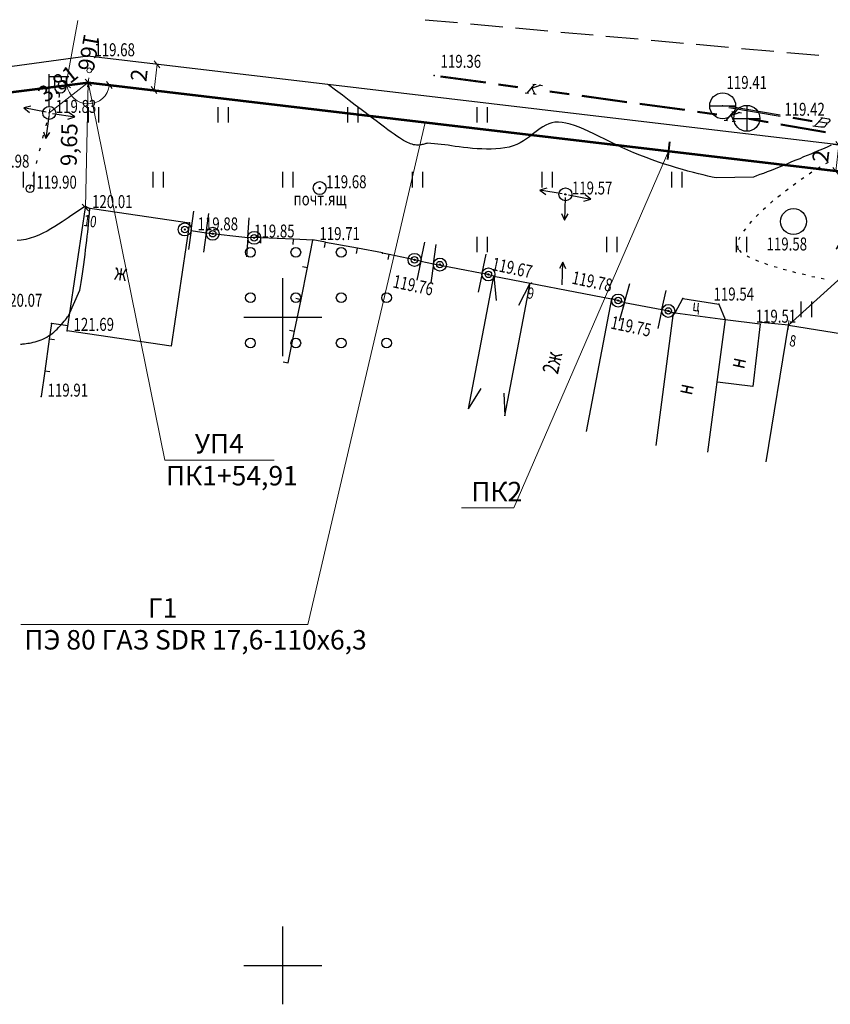
# Model space of a CAD drawing. Units: millimetres. Extents: x 433752 to 656869, y -409130 to 95307.
# Drawn here: x 509301 to 521809, y 23678 to 38866 of the extents above; entities that cross this region are included whole.
import ezdxf

# ---------------------------------------------------------------- set-up
doc = ezdxf.new("R2010")
doc.units = ezdxf.units.MM
doc.linetypes.add('CONTI', pattern=[0])
for name, color, linetype in [('GOR_BDEFAULT', 12, 'CONTI'), ('GORIZDEFAULT', 32, 'CONTI'), ('NAD_MDEFAULT', 7, 'CONTI'), ('PI_OTDEFAULT', 172, 'CONTI'), ('PI_TTDEFAULT', 5, 'CONTI'), ('SETKR', 92, 'CONTI'), ('SIT_LDEFAULT', 7, 'CONTI'), ('USLZNDEFAULT', 7, 'CONTI'), ('ZAPSKDEFAULT', 7, 'CONTI')]:
    doc.layers.add(name, color=color, linetype=linetype)
doc.styles.add('GOST', font='GOST_A.TTF', dxfattribs={"oblique": 15, "height": 300})
doc.styles.add('SHRFT', font='TXT', dxfattribs={"width": 0.75})
doc.styles.get("Standard").update_dxf_attribs({"font": 'GOST_A.TTF', "oblique": 15, "height": 250})
doc.dimstyles.new('500', dxfattribs={"dimtxt": 250, "dimasz": 100, "dimexe": 1.25, "dimexo": 0.625, "dimgap": 100, "dimtad": 1, "dimlfac": 0.005, "dimrnd": 0.01, "dimzin": 9, "dimtxsty": 'Standard', "dimblk": 'OBLIQUE', "dimcen": -0.09, "dimadec": 0, "dimazin": 0, "dimtfac": 1, "dimtmove": 0, "dimatfit": 3, "dimldrblk": 'OBLIQUE', "dimfxl": 1.25, "dimlwd": 0, "dimlwe": 0, "dimarcsym": 0})

# ---------------------------------------------------------------- blocks, each defined once
blk = doc.blocks.new('BL_333')
at = {"color": 0}
for p, q in [((0, -3), (0, 3)), ((-3, 0), (3, 0))]:
    blk.add_line(p, q, dxfattribs=at)
blk = doc.blocks.new('BL_2011')
at = {"color": 0}
for p, q in [((0, 0), (0, 1.2)), ((0.8, 0), (0.8, 1.2))]:
    blk.add_line(p, q, dxfattribs=at)
blk = doc.blocks.new('BL_2022')
at = {"color": 0}
blk.add_circle((0, 0), 0.375, dxfattribs=at)
blk = doc.blocks.new('BL_2004')
at = {"color": 0}
blk.add_circle((0, 0), 1, dxfattribs=at)
blk = doc.blocks.new('BL_50')
at = {"color": 0}
for p, q in [((0, 1), (0, -1)), ((-1, 0), (1, 0))]:
    blk.add_line(p, q, dxfattribs=at)
blk.add_circle((0, 0), 1, dxfattribs=at)
blk = doc.blocks.new('BL_49')
at = {"color": 0}
blk.add_line((-1, 0), (1, 0), dxfattribs=at)
blk.add_circle((0, 0), 1, dxfattribs=at)
blk = doc.blocks.new('BL_1550')
at = {"color": 0}
for q in [(0, 1.5), (0, -1.5)]:
    blk.add_line((0, 0), q, dxfattribs=at)
for radius in [0.5, 0.25, 0.05]:
    blk.add_circle((-0.5, 0), radius, dxfattribs=at)
blk = doc.blocks.new('BL_26')
at = {"color": 0}
for radius in [0.5, 0.05]:
    blk.add_circle((0, 0), radius, dxfattribs=at)
blk = doc.blocks.new('BL_160')
at = {"color": 0}
blk.add_circle((0, 0), 0.3, dxfattribs=at)
blk = doc.blocks.new('BL_33')
at = {"color": 0}
for p, q in [((0, 0.5), (0, 3)), ((0, 2.8), (1.5, 2.8)), ((0.4, 2.8), (0.4, 2)), ((1.3, 2.8), (1.3, 2))]:
    blk.add_line(p, q, dxfattribs=at)
for radius in [0.5, 0]:
    blk.add_circle((0, 0), radius, dxfattribs=at)
blk.add_arc((0.85, 2), 0.45, 180, 0, dxfattribs=at)
blk = doc.blocks.new('_Oblique')
at = {"color": 0, "linetype": 'ByBlock', "lineweight": -2}
blk.add_line((-0.5, -0.5), (0.5, 0.5), dxfattribs=at)
blk = doc.blocks.new('*D132')
at = {"color": 0, "lineweight": 0}
for p, q in [((511331, 38189), (511421, 38178)), ((511285, 37791), (511375, 37781))]:
    blk.add_line(p, q, dxfattribs=at)
at = {"color": 0, "linetype": 'ByBlock', "lineweight": 0}
blk.add_line((511420, 38178), (511374, 37781), dxfattribs=at)
at = {"layer": 'Defpoints', "color": 0, "lineweight": 0}
for p in [(511331, 38189), (511285, 37791), (511374, 37781)]:
    blk.add_point(p, dxfattribs=at)
at = {"color": 0, "lineweight": 0, "xscale": 100, "yscale": 100, "zscale": 100}
for p, rotation in [((511420, 38178), 83.39309557590522), ((511374, 37781), 263.3930955759052)]:
    blk.add_blockref('_Oblique', p, dxfattribs=dict(at, rotation=rotation))
at = {"color": 0, "lineweight": 0, "insert": (511174, 38006), "char_height": 250, "attachment_point": 5, "rotation": 83.3931}
blk.add_mtext('2', dxfattribs=at)
blk = doc.blocks.new('*D133')
at = {"color": 0, "lineweight": 0}
for p, q in [((521850, 36940), (521941, 36929)), ((521804, 36543), (521895, 36532))]:
    blk.add_line(p, q, dxfattribs=at)
at = {"color": 0, "linetype": 'ByBlock', "lineweight": 0}
blk.add_line((521939, 36930), (521893, 36532), dxfattribs=at)
at = {"layer": 'Defpoints', "color": 0, "lineweight": 0}
for p in [(521850, 36940), (521804, 36543), (521893, 36532)]:
    blk.add_point(p, dxfattribs=at)
at = {"color": 0, "lineweight": 0, "yscale": 100, "zscale": 100}
for p, xscale, rotation in [((521939, 36930), 99.99999999999999, 83.39309557590522), ((521893, 36532), 100, 263.3930955759052)]:
    blk.add_blockref('_Oblique', p, dxfattribs=dict(at, xscale=xscale, rotation=rotation))
at = {"color": 0, "lineweight": 0, "insert": (521693, 36757), "char_height": 250, "attachment_point": 5, "rotation": 83.3931}
blk.add_mtext('2', dxfattribs=at)
blk = doc.blocks.new('*D136')
at = {"color": 0, "linetype": 'ByBlock', "lineweight": 0}
blk.add_line((510358, 37898), (509758, 37428), dxfattribs=at)
at = {"color": 0, "lineweight": 0}
for p, q in [((510359, 37897), (510359, 37897)), ((509757, 37429), (509757, 37429))]:
    blk.add_line(p, q, dxfattribs=at)
at = {"layer": 'Defpoints', "color": 0, "lineweight": 0}
for p in [(510358, 37898), (509758, 37428), (509758, 37428)]:
    blk.add_point(p, dxfattribs=at)
at = {"color": 0, "lineweight": 0, "xscale": 100, "yscale": 100, "zscale": 100}
for p, rotation in [((510358, 37898), 38.02737369760595), ((509758, 37428), 218.027373697606)]:
    blk.add_blockref('_Oblique', p, dxfattribs=dict(at, rotation=rotation))
at = {"color": 0, "lineweight": 0, "insert": (509908, 37855), "char_height": 250, "attachment_point": 5, "rotation": 38.0274}
blk.add_mtext('3,81', dxfattribs=at)
blk = doc.blocks.new('*D137')
at = {"color": 0, "linetype": 'ByBlock', "lineweight": 0}
blk.add_line((510359, 37897), (510316, 35968), dxfattribs=at)
at = {"color": 0, "lineweight": 0}
for p, q in [((510358, 37897), (510358, 37897)), ((510315, 35968), (510314, 35968))]:
    blk.add_line(p, q, dxfattribs=at)
at = {"layer": 'Defpoints', "color": 0, "lineweight": 0}
for p in [(510359, 37897), (510316, 35968), (510316, 35968)]:
    blk.add_point(p, dxfattribs=at)
at = {"color": 0, "lineweight": 0, "xscale": 100, "yscale": 100, "zscale": 100}
for p, rotation in [((510359, 37897), 88.71105688054429), ((510316, 35968), 268.7110568805443)]:
    blk.add_blockref('_Oblique', p, dxfattribs=dict(at, rotation=rotation))
at = {"color": 0, "lineweight": 0, "insert": (510094, 36938), "char_height": 250, "attachment_point": 5, "rotation": 88.7111}
blk.add_mtext('9,65', dxfattribs=at)
blk = doc.blocks.new('*D138')
at = {"color": 0, "linetype": 'ByBlock', "lineweight": 0}
blk.add_line((523563, 36334), (521164, 34156), dxfattribs=at)
at = {"color": 0, "lineweight": 0}
for p, q in [((523563, 36335), (523562, 36335)), ((521163, 34156), (521163, 34157))]:
    blk.add_line(p, q, dxfattribs=at)
at = {"layer": 'Defpoints', "color": 0, "lineweight": 0}
for p in [(523563, 36334, 27574), (521164, 34156), (521164, 34156)]:
    blk.add_point(p, dxfattribs=at)
at = {"color": 0, "lineweight": 0, "xscale": 100, "yscale": 100, "zscale": 100}
for p, rotation in [((523563, 36334), 42.23735922195662), ((521164, 34156), 222.2373592219566)]:
    blk.add_blockref('_Oblique', p, dxfattribs=dict(at, rotation=rotation))
at = {"color": 0, "lineweight": 0, "insert": (522199, 35426), "char_height": 250, "attachment_point": 5, "rotation": 42.2374}
blk.add_mtext('16,2', dxfattribs=at)

msp = doc.modelspace()

# ---------------------------------------------------------------- linework, layer by layer
at = {"linetype": 'ByBlock', "lineweight": 0}
msp.add_line((510033.443, 37956.888), (510197.077, 38855.686), dxfattribs=at)
at = {"lineweight": 53}
for p, q in [((507153.312, 37498.59), (510358.334, 37897.738)), ((510358.334, 37897.738), (523562.966, 36334.382, 27573.703))]:
    msp.add_line(p, q, dxfattribs=at)
at = {"lineweight": 0}
for p, q in [((510358.655, 37900.364), (511540.221, 32072.838)), ((515556.28, 37282.33, 10854.268), (513745.833, 29538.944)), ((519314.945, 36845.781), (516923.502, 31334.119)), ((511540.221, 32072.838), (513226.184, 32072.838)), ((516117.681, 31334.119), (516923.502, 31334.119)), ((509320.95, 29538.944), (513745.833, 29538.944))]:
    msp.add_line(p, q, dxfattribs=at)
at = {"lineweight": 40}
msp.add_line((519329.408, 36981.661), (519297.465, 36710.499), dxfattribs=at)
at = {"lineweight": 20}
msp.add_circle((510374.223, 38083.667), 37.559, dxfattribs=at)
at = {"linetype": 'ByBlock', "lineweight": 0}
for start, end in [(169.6818168, 187.098969), (187.098969, 353.2479245)]:
    msp.add_arc((510358.334, 37897.738), 330.232, start, end, dxfattribs=at)
at = {"layer": 'GOR_BDEFAULT', "color": 212}
msp.add_polyline3d([(509311.707, 33860.015, 24000), (509331.707, 33862.015, 24000), (509351.707, 33864.015, 24000), (509373.707, 33866.015, 24000), (509399.707, 33870.015, 24000), (509425.707, 33874.015, 24000), (509451.707, 33878.015, 24000), (509479.707, 33884.015, 24000), (509509.707, 33890.015, 24000), (509539.707, 33896.015, 24000), (509569.707, 33906.015, 24000), (509599.707, 33916.015, 24000), (509629.707, 33926.015, 24000), (509659.707, 33940.015, 24000), (509689.707, 33954.015, 24000), (509719.707, 33970.015, 24000), (509747.707, 33988.015, 24000), (509775.707, 34006.015, 24000), (509803.707, 34026.015, 24000), (509829.707, 34048.015, 24000), (509853.707, 34072.015, 24000), (509877.707, 34094.015, 24000), (509901.707, 34118.015, 24000), (509923.707, 34142.015, 24000), (509945.707, 34166.015, 24000), (509965.707, 34190.015, 24000), (509985.707, 34214.015, 24000), (510005.707, 34236.015, 24000), (510023.707, 34258.015, 24000), (510039.707, 34280.015, 24000), (510055.707, 34300.015, 24000), (510227.707, 34696.015, 24000), (510237.707, 34752.015, 24000), (510249.707, 34812.015, 24000), (510259.707, 34878.015, 24000), (510269.707, 34946.015, 24000), (510279.707, 35018.015, 24000), (510289.707, 35092.015, 24000), (510299.707, 35166.015, 24000), (510309.707, 35242.015, 24000), (510317.707, 35316.015, 24000), (510327.707, 35388.015, 24000), (510335.707, 35458.015, 24000), (510343.707, 35526.015, 24000), (510349.707, 35588.015, 24000), (510357.707, 35646.015, 24000), (510363.707, 35700.015, 24000), (510383.707, 35952.015, 24000), (510343.707, 35970.015, 24000), (510317.707, 35986.015, 24000), (510309.707, 35986.015, 24000), (510299.707, 35978.015, 24000), (510091.707, 35840.015, 24000), (510049.707, 35812.015, 24000), (510003.707, 35780.015, 24000), (509953.707, 35746.015, 24000), (509901.707, 35712.015, 24000), (509843.707, 35676.015, 24000), (509783.707, 35640.015, 24000), (509723.707, 35606.015, 24000), (509659.707, 35574.015, 24000), (509593.707, 35544.015, 24000), (509527.707, 35518.015, 24000), (509461.707, 35494.015, 24000), (509393.707, 35476.015, 24000), (509325.707, 35464.015, 24000), (509259.707, 35458.015, 24000)], dxfattribs=at)
at = {"layer": 'GORIZDEFAULT', "color": 32}
msp.add_polyline3d([(521823.707, 36928.015, 23900), (521793.707, 36916.015, 23900), (521761.707, 36902.015, 23900), (521725.707, 36886.015, 23900), (521687.707, 36870.015, 23900), (521647.707, 36854.015, 23900), (521603.707, 36836.015, 23900), (521557.707, 36816.015, 23900), (521507.707, 36794.015, 23900), (521453.707, 36772.015, 23900), (521395.707, 36748.015, 23900), (521337.707, 36722.015, 23900), (521275.707, 36698.015, 23900), (521211.707, 36672.015, 23900), (521149.707, 36644.015, 23900), (521085.707, 36618.015, 23900), (521021.707, 36592.015, 23900), (520957.707, 36568.015, 23900), (520895.707, 36542.015, 23900), (520835.707, 36518.015, 23900), (520777.707, 36496.015, 23900), (520721.707, 36476.015, 23900), (520671.707, 36456.015, 23900), (520623.707, 36438.015, 23900), (520047.707, 36426.015, 23900), (519987.707, 36438.015, 23900), (519921.707, 36454.015, 23900), (519849.707, 36472.015, 23900), (519773.707, 36490.015, 23900), (519695.707, 36510.015, 23900), (519611.707, 36532.015, 23900), (519525.707, 36556.015, 23900), (519435.707, 36582.015, 23900), (519343.707, 36610.015, 23900), (519251.707, 36638.015, 23900), (519155.707, 36670.015, 23900), (519061.707, 36704.015, 23900), (518965.707, 36738.015, 23900), (518871.707, 36774.015, 23900), (518777.707, 36814.015, 23900), (518683.707, 36854.015, 23900), (518593.707, 36896.015, 23900), (518503.707, 36938.015, 23900), (518413.707, 36982.015, 23900), (518327.707, 37024.015, 23900), (518243.707, 37066.015, 23900), (518161.707, 37106.015, 23900), (518083.707, 37142.015, 23900), (518005.707, 37176.015, 23900), (517933.707, 37208.015, 23900), (517861.707, 37234.015, 23900), (517793.707, 37256.015, 23900), (517729.707, 37272.015, 23900), (517669.707, 37282.015, 23900), (517613.707, 37286.015, 23900), (517559.707, 37284.015, 23900), (517509.707, 37274.015, 23900), (517463.707, 37258.015, 23900), (517417.707, 37238.015, 23900), (517375.707, 37214.015, 23900), (517333.707, 37188.015, 23900), (517291.707, 37158.015, 23900), (517249.707, 37126.015, 23900), (517209.707, 37094.015, 23900), (517165.707, 37060.015, 23900), (517121.707, 37028.015, 23900), (517073.707, 36998.015, 23900), (517023.707, 36968.015, 23900), (516971.707, 36942.015, 23900), (516913.707, 36920.015, 23900), (516853.707, 36902.015, 23900), (516787.707, 36890.015, 23900), (516719.707, 36880.015, 23900), (516649.707, 36874.015, 23900), (516577.707, 36870.015, 23900), (516503.707, 36870.015, 23900), (516431.707, 36872.015, 23900), (516357.707, 36874.015, 23900), (516285.707, 36880.015, 23900), (516215.707, 36888.015, 23900), (516147.707, 36894.015, 23900), (516081.707, 36904.015, 23900), (516021.707, 36912.015, 23900), (515963.707, 36920.015, 23900), (515913.707, 36928.015, 23900), (515593.707, 36960.015, 23900), (515581.707, 36958.015, 23900), (515569.707, 36954.015, 23900), (515555.707, 36950.015, 23900), (515543.707, 36946.015, 23900), (515527.707, 36942.015, 23900), (515511.707, 36940.015, 23900), (515495.707, 36936.015, 23900), (515479.707, 36934.015, 23900), (515461.707, 36932.015, 23900), (515441.707, 36932.015, 23900), (515421.707, 36932.015, 23900), (515401.707, 36934.015, 23900), (515379.707, 36938.015, 23900), (515357.707, 36944.015, 23900), (515333.707, 36950.015, 23900), (515309.707, 36960.015, 23900), (515283.707, 36972.015, 23900), (515255.707, 36986.015, 23900), (515225.707, 37002.015, 23900), (515193.707, 37022.015, 23900), (515159.707, 37044.015, 23900), (515121.707, 37070.015, 23900), (515079.707, 37098.015, 23900), (515033.707, 37132.015, 23900), (514983.707, 37168.015, 23900), (514929.707, 37210.015, 23900), (514869.707, 37254.015, 23900), (514803.707, 37304.015, 23900), (514731.707, 37358.015, 23900), (514653.707, 37418.015, 23900), (514569.707, 37482.015, 23900), (514479.707, 37550.015, 23900), (514383.707, 37622.015, 23900), (514281.707, 37700.015, 23900), (514173.707, 37780.015, 23900), (514063.707, 37862.015, 23900), (514057.707, 37866.015, 23900)], dxfattribs=at)
at = {"layer": 'PI_TTDEFAULT', "color": 5}
for p in [(510353.707, 38304.015, 23935.6), (515697.707, 38006.015, 23871.2), (520147.707, 37538.015, 23881.4), (509757.707, 37428.015, 23967), (520521.707, 37344.015, 23884.2), (509459.707, 36260.015, 23979.4), (513929.707, 36268.015, 23935.6), (517721.707, 36172.015, 23913.2), (510315.707, 35972.015, 24000.2), (510319.707, 35960.015, 24001), (511921.707, 35730.015, 23977), (511947.707, 35616.015, 23975.6), (512179.707, 35578.015, 23957), (512819.707, 35508.015, 23971), (513825.707, 35466.015, 23941.6), (514899.707, 35266.015, 23941), (520387.707, 35328.015, 23916.4), (515491.707, 35140.015, 23952.2), (515685.707, 35102.015, 23951.4), (516435.707, 34958.015, 23935.8), (516617.707, 34908.015, 23934.2), (517197.707, 34804.015, 23943), (518433.707, 34558.015, 23955), (518631.707, 34506.015, 23949.4), (519531.707, 34564.015, 23917.2), (519211.707, 34394.015, 23956), (519413.707, 34344.015, 23915.8), (520089.707, 34476.015, 23908.6), (509789.707, 34180.015, 24006), (520185.707, 34242.015, 23903.4), (520739.707, 34194.015, 23901), (510033.707, 34068.015, 24337.4), (521163.707, 34156.015, 23920.8), (509631.707, 33052.015, 23981.4)]:
    msp.add_point(p, dxfattribs=at)
at = {"layer": 'SIT_LDEFAULT', "color": 7}
for p, q in [((515557.707, 38866.015), (516055.707, 38822.015)), ((516255.707, 38802.015), (516753.707, 38758.015)), ((516951.707, 38740.015), (517449.707, 38696.015)), ((517649.707, 38676.015), (518147.707, 38632.015)), ((518347.707, 38614.015), (518845.707, 38570.015)), ((519043.707, 38550.015), (519541.707, 38506.015)), ((519741.707, 38488.015), (520239.707, 38444.015)), ((510353.707, 38304.015), (508171.707, 38008.015)), ((526719.707, 36374.015), (510353.707, 38304.015)), ((520437.707, 38424.015), (520935.707, 38380.015)), ((521135.707, 38362.015), (521633.707, 38318.015)), ((509471.707, 37534.015), (509365.707, 37504.015)), ((509707.707, 37438.015), (509365.707, 37504.015)), ((509365.707, 37504.015), (509453.707, 37436.015)), ((509751.707, 37378.015), (509705.707, 37032.015)), ((509755.707, 37422.015), (509757.707, 37428.015)), ((509807.707, 37420.015), (510153.707, 37366.015)), ((510045.707, 37332.015), (510153.707, 37366.015)), ((510153.707, 37366.015), (510061.707, 37430.015)), ((509707.707, 37228.015), (509719.707, 37276.015)), ((509657.707, 37036.015), (509669.707, 37084.015)), ((509667.707, 37138.015), (509705.707, 37032.015)), ((509705.707, 37032.015), (509767.707, 37124.015)), ((509607.707, 36842.015), (509619.707, 36890.015)), ((509557.707, 36648.015), (509569.707, 36696.015)), ((509509.707, 36454.015), (509521.707, 36502.015)), ((509459.707, 36260.015), (509471.707, 36308.015)), ((517433.707, 36268.015), (517325.707, 36234.015)), ((517671.707, 36180.015), (517325.707, 36234.015)), ((517325.707, 36234.015), (517417.707, 36170.015)), ((517771.707, 36162.015), (518115.707, 36098.015)), ((518115.707, 36098.015), (518025.707, 36166.015)), ((517719.707, 36122.015), (517707.707, 35772.015)), ((518007.707, 36068.015), (518115.707, 36098.015)), ((510033.707, 34068.015), (510315.707, 35968.015)), ((510315.707, 35968.015), (511921.707, 35730.015)), ((517661.707, 35874.015), (517707.707, 35772.015)), ((517707.707, 35772.015), (517761.707, 35870.015)), ((511921.707, 35730.015), (511639.707, 33830.015)), ((511947.707, 35616.015), (512179.707, 35578.015)), ((512179.707, 35578.015), (512819.707, 35508.015)), ((513023.707, 35500.015), (512819.707, 35508.015)), ((513021.707, 35420.015), (513023.707, 35500.015)), ((513523.707, 35478.015), (513023.707, 35500.015)), ((513521.707, 35398.015), (513523.707, 35478.015)), ((513825.707, 35466.015), (513523.707, 35478.015)), ((513741.707, 35042.015), (513825.707, 35466.015)), ((514019.707, 35432.015), (513825.707, 35468.015)), ((514005.707, 35354.015), (514019.707, 35432.015)), ((514511.707, 35340.015), (514021.707, 35430.015)), ((514497.707, 35260.015), (514511.707, 35340.015)), ((514899.707, 35268.015), (514511.707, 35340.015)), ((515001.707, 35244.015), (514899.707, 35266.015)), ((514985.707, 35166.015), (515001.707, 35244.015)), ((515491.707, 35140.015), (515001.707, 35244.015)), ((515475.707, 35062.015), (515491.707, 35140.015)), ((515491.707, 35140.015), (515685.707, 35102.015)), ((515685.707, 35102.015), (516435.707, 34958.015)), ((517683.707, 35126.015), (517629.707, 35028.015)), ((517671.707, 34776.015), (517683.707, 35126.015)), ((517729.707, 35024.015), (517683.707, 35126.015)), ((513641.707, 34552.015), (513741.707, 35042.015)), ((513663.707, 35058.015), (513741.707, 35042.015)), ((516617.707, 34908.015), (516435.707, 34958.015)), ((516223.707, 32862.015), (516617.707, 34908.015)), ((516617.707, 34908.015), (518433.707, 34558.015)), ((516617.707, 34908.015), (516653.707, 34534.015)), ((516785.707, 32754.015), (517179.707, 34800.015)), ((517003.707, 34462.015), (517179.707, 34800.015)), ((513543.707, 34062.015), (513641.707, 34552.015)), ((513563.707, 34568.015), (513641.707, 34552.015)), ((518433.707, 34558.015), (518039.707, 32512.015)), ((518631.707, 34506.015), (518433.707, 34558.015)), ((518611.707, 34428.015), (518631.707, 34506.015)), ((518631.707, 34506.015), (519211.707, 34394.015)), ((519413.707, 34344.015), (519531.707, 34564.015)), ((519531.707, 34564.015), (520089.707, 34476.015)), ((519121.707, 32300.015), (519391.707, 34346.015)), ((519391.707, 34346.015), (519211.707, 34394.015)), ((519391.707, 34346.015), (519413.707, 34344.015)), ((519413.707, 34344.015), (520185.707, 34242.015)), ((520089.707, 34476.015), (520185.707, 34242.015)), ((509789.707, 34180.015), (509755.707, 33938.015)), ((510043.707, 34144.015), (509789.707, 34180.015)), ((520185.707, 34242.015), (519915.707, 32196.015)), ((520185.707, 34242.015), (520727.707, 34176.015)), ((520727.707, 34176.015), (520611.707, 33210.015)), ((521163.707, 34156.015), (520739.707, 34194.015)), ((510031.707, 34064.015), (510043.707, 34144.015)), ((511639.707, 33830.015), (510033.707, 34068.015)), ((513445.707, 33572.015), (513543.707, 34062.015)), ((513465.707, 34078.015), (513543.707, 34062.015)), ((520821.707, 32046.015), (521163.707, 34156.015)), ((521163.707, 34156.015), (522621.707, 33920.015)), ((509755.707, 33938.015), (509687.707, 33444.015)), ((509835.707, 33928.015), (509755.707, 33938.015)), ((513367.707, 33588.015), (513445.707, 33572.015)), ((509687.707, 33444.015), (509631.707, 33052.015)), ((509765.707, 33432.015), (509687.707, 33444.015)), ((520611.707, 33210.015), (520069.707, 33276.015)), ((516223.707, 32862.015), (516419.707, 33176.015)), ((516769.707, 33104.015), (516785.707, 32754.015))]:
    msp.add_line(p, q, dxfattribs=at)
at = {"layer": 'SIT_LDEFAULT', "color": 32}
for p, q in [((515795.707, 37984.015), (516489.707, 37890.015)), ((515797.707, 38000.015), (516491.707, 37906.015)), ((516687.707, 37862.015), (516983.707, 37822.015)), ((516689.707, 37878.015), (516987.707, 37838.015)), ((517243.707, 37870.015), (517123.707, 37734.015)), ((517341.707, 37856.015), (517183.707, 37798.015)), ((517219.707, 37872.015), (517267.707, 37866.015)), ((517317.707, 37860.015), (517367.707, 37852.015)), ((517099.707, 37738.015), (517149.707, 37732.015)), ((517205.707, 37810.015), (517247.707, 37718.015)), ((517271.707, 37714.015), (517223.707, 37720.015)), ((517479.707, 37754.015), (517777.707, 37712.015)), ((517481.707, 37770.015), (517779.707, 37728.015)), ((517975.707, 37686.015), (518669.707, 37590.015)), ((517977.707, 37702.015), (518671.707, 37606.015)), ((518867.707, 37562.015), (519561.707, 37468.015)), ((518869.707, 37578.015), (519563.707, 37484.015)), ((519759.707, 37440.015), (520055.707, 37400.015)), ((519761.707, 37456.015), (520059.707, 37416.015)), ((520315.707, 37448.015), (520195.707, 37312.015)), ((520413.707, 37434.015), (520255.707, 37376.015)), ((520277.707, 37388.015), (520319.707, 37296.015)), ((520291.707, 37450.015), (520339.707, 37444.015)), ((520389.707, 37438.015), (520439.707, 37430.015)), ((520171.707, 37316.015), (520221.707, 37310.015)), ((520343.707, 37292.015), (520295.707, 37298.015)), ((520551.707, 37330.015), (520847.707, 37280.015)), ((520553.707, 37346.015), (520849.707, 37294.015)), ((521043.707, 37244.015), (521733.707, 37124.015)), ((521047.707, 37260.015), (521735.707, 37140.015))]:
    msp.add_line(p, q, dxfattribs=at)
at = {"layer": 'SIT_LDEFAULT', "color": 172}
for p, q in [((520247.707, 37530.015), (521035.707, 37396.015)), ((520245.707, 37514.015), (521033.707, 37380.015)), ((521231.707, 37346.015), (521527.707, 37296.015)), ((521233.707, 37362.015), (521529.707, 37312.015)), ((521663.707, 37206.015), (521539.707, 37226.015)), ((521687.707, 37354.015), (521565.707, 37222.015)), ((521749.707, 37268.015), (521627.707, 37288.015)), ((521663.707, 37358.015), (521787.707, 37336.015)), ((521757.707, 37254.015), (521713.707, 37208.015)), ((521775.707, 37274.015), (521749.707, 37268.015)), ((521749.707, 37268.015), (521757.707, 37254.015)), ((521807.707, 37308.015), (521775.707, 37274.015)), ((521787.707, 37336.015), (521807.707, 37308.015)), ((521713.707, 37208.015), (521663.707, 37206.015))]:
    msp.add_line(p, q, dxfattribs=at)
at = {"layer": 'SIT_LDEFAULT', "color": 92}
for p, q in [((521737.707, 36646.015), (521781.707, 36668.015)), ((521481.707, 36490.015), (521523.707, 36518.015)), ((521609.707, 36572.015), (521651.707, 36598.015)), ((521237.707, 36316.015), (521277.707, 36346.015)), ((521357.707, 36406.015), (521399.707, 36434.015)), ((521007.707, 36140.015), (521039.707, 36164.015)), ((521117.707, 36226.015), (521153.707, 36254.015)), ((521153.707, 36254.015), (521157.707, 36256.015)), ((520885.707, 36038.015), (520923.707, 36070.015)), ((520999.707, 36134.015), (521007.707, 36140.015)), ((520665.707, 35830.015), (520701.707, 35866.015)), ((520773.707, 35936.015), (520809.707, 35970.015)), ((520565.707, 35722.015), (520597.707, 35760.015)), ((520473.707, 35602.015), (520503.707, 35642.015)), ((520395.707, 35474.015), (520419.707, 35518.015)), ((520387.707, 35328.015), (520379.707, 35378.015)), ((520439.707, 35274.015), (520405.707, 35310.015)), ((520543.707, 35208.015), (520523.707, 35220.015)), ((520565.707, 35196.015), (520541.707, 35206.015)), ((520681.707, 35146.015), (520657.707, 35156.015)), ((520703.707, 35138.015), (520681.707, 35146.015)), ((520843.707, 35086.015), (520797.707, 35104.015)), ((520989.707, 35042.015), (520941.707, 35056.015)), ((521131.707, 35000.015), (521083.707, 35014.015)), ((521259.707, 34968.015), (521229.707, 34976.015)), ((521277.707, 34962.015), (521259.707, 34966.015)), ((521423.707, 34928.015), (521375.707, 34940.015)), ((521569.707, 34892.015), (521521.707, 34902.015)), ((521715.707, 34862.015), (521667.707, 34872.015))]:
    msp.add_line(p, q, dxfattribs=at)

# ---------------------------------------------------------------- block references
at = {"lineweight": 0, "yscale": 100, "zscale": 100}
for p, xscale, rotation in [((510030.634, 37856.927), 99.99999999999946, 97.09896903026436), ((510686.275, 37858.912), 100.0000000000006, 83.24792451812718)]:
    msp.add_blockref('_Oblique', p, dxfattribs=dict(at, xscale=xscale, rotation=rotation))
at = {"layer": 'SETKR', "color": 92, "xscale": 200, "yscale": 200, "zscale": 200}
for p in [(513361.707, 34278.015), (513361.707, 24278.015)]:
    msp.add_blockref('BL_333', p, dxfattribs=at)
at = {"layer": 'USLZNDEFAULT', "color": 7, "xscale": 200, "yscale": 200, "zscale": 200}
for name, p in [('BL_33', (509757.707, 37428.015)), ('BL_160', (509459.707, 36260.015)), ('BL_26', (513929.707, 36268.015)), ('BL_26', (517721.707, 36172.015))]:
    msp.add_blockref(name, p, dxfattribs=at)
at = {"layer": 'USLZNDEFAULT', "color": 172, "xscale": 200, "yscale": 200, "zscale": 200}
msp.add_blockref('BL_49', (520147.707, 37538.015), dxfattribs=at)
at = {"layer": 'USLZNDEFAULT', "color": 32, "xscale": 200, "yscale": 200, "zscale": 200}
msp.add_blockref('BL_50', (520521.707, 37344.015), dxfattribs=at)
at = {"layer": 'USLZNDEFAULT', "color": 7, "yscale": 200, "zscale": 200}
for p, xscale, rotation in [((511947.707, 35616.015), 200.0000000036045, 352.0000000005006), ((512179.707, 35578.015), 200.0000000036045, 172.0000000005006), ((512819.707, 35508.015), 199.9999999994279, 176.0000000001932), ((515491.707, 35140.015), 200.0000000016531, 347.9999999995325), ((515685.707, 35102.015), 200.0000000036045, 172.0000000005006), ((516435.707, 34958.015), 200.0000000016532, 167.9999999995325), ((518631.707, 34506.015), 199.9999999963672, 344.0000000001169), ((519211.707, 34394.015), 200.0000000016532, 167.9999999995325)]:
    msp.add_blockref('BL_1550', p, dxfattribs=dict(at, xscale=xscale, rotation=rotation))
at = {"layer": 'USLZNDEFAULT', "color": 92, "xscale": 200, "yscale": 200, "zscale": 200}
msp.add_blockref('BL_2004', (521241.707, 35752.015), dxfattribs=at)
at = {"layer": 'ZAPSKDEFAULT', "color": 92, "xscale": 200, "yscale": 200, "zscale": 200}
for p in [(510361.707, 37278.015), (512361.707, 37278.015), (514361.707, 37278.015), (516361.707, 37278.015), (509361.707, 36278.015), (511361.707, 36278.015), (513361.707, 36278.015), (515361.707, 36278.015), (517361.707, 36278.015), (519361.707, 36278.015), (516361.707, 35278.015), (518361.707, 35278.015), (520361.707, 35278.015), (521361.707, 34278.015)]:
    msp.add_blockref('BL_2011', p, dxfattribs=at)
at = {"layer": 'ZAPSKDEFAULT', "color": 7, "xscale": 200, "yscale": 200, "zscale": 200}
for p in [(512861.707, 35278.015), (513561.707, 35278.015), (514261.707, 35278.015), (512861.707, 34578.015), (513561.707, 34578.015), (514261.707, 34578.015), (514961.707, 34578.015), (512861.707, 33878.015), (513561.707, 33878.015), (514261.707, 33878.015), (514961.707, 33878.015)]:
    msp.add_blockref('BL_2022', p, dxfattribs=at)

# ---------------------------------------------------------------- texts
at = {"lineweight": 20, "style": 'GOST', "oblique": 15}
for s, p in [('УП4', (512002.747, 32176.007)), ('ПК1+54,91', (511555.965, 31681.631)), ('ПК2', (516267.791, 31437.288)), ('Г1', (511278.946, 29642.114)), ('ПЭ 80 ГАЗ SDR 17,6-110х6,3', (509372.529, 29150.766))]:
    msp.add_text(s, height=300, dxfattribs=at).set_placement(p)
at = {"lineweight": 0, "insert": (510337.236, 38365.874), "char_height": 250, "attachment_point": 5, "rotation": 259.6818168}
msp.add_mtext('166', dxfattribs=at)
at = {"layer": 'NAD_MDEFAULT', "color": 7, "style": 'SHRFT', "width": 0.75}
msp.add_text('почт.ящ', height=200, dxfattribs=at).set_placement((513525.707, 36002.015))
for s, height, rotation, p in [('10', 175, 352, (510277.707, 35686.015)), ('ж', 250, 352, (510749.707, 34860.015)), ('9', 175, 352, (517125.707, 34568.015)), ('ц', 175, 354, (519675.707, 34374.015)), ('8', 175, 352, (521169.707, 33832.015)), ('2ж', 250, 78, (517605.707, 33386.015)), ('н', 250, 78, (520479.707, 33468.015)), ('н', 250, 78, (519671.707, 33064.015))]:
    msp.add_text(s, height=height, rotation=rotation, dxfattribs=at).set_placement(p)
at = {"layer": 'PI_OTDEFAULT', "color": 172, "style": 'SHRFT', "width": 0.75}
for s, p in [('119.68', (510453.707, 38302.015)), ('119.36', (515795.707, 38124.015)), ('119.41', (520207.707, 37798.015)), ('119.83', (509857.707, 37428.015)), ('119.42', (521099.707, 37384.015)), ('119.98', (508825.707, 36584.015)), ('119.90', (509557.707, 36260.015)), ('119.68', (514027.707, 36266.015)), ('119.57', (517821.707, 36170.015)), ('120.01', (510417.707, 35960.015)), ('119.88', (512045.707, 35616.015)), ('119.85', (512917.707, 35506.015)), ('119.71', (513925.707, 35466.015)), ('119.58', (520825.707, 35306.015)), ('120.07', (509025.707, 34438.015)), ('119.54', (520007.707, 34534.015)), ('119.51', (520657.707, 34192.015)), ('121.69', (510131.707, 34066.015)), ('119.91', (509731.707, 33052.015))]:
    msp.add_text(s, height=200, dxfattribs=at).set_placement(p)
for s, p in [('119.67', (516573.707, 35006.015)), ('119.78', (517809.707, 34796.015)), ('119.76', (515047.707, 34738.015)), ('119.75', (518407.707, 34104.015))]:
    msp.add_text(s, height=200, rotation=348, dxfattribs=at).set_placement(p)

# ---------------------------------------------------------------- dimensions: what is measured, and where the dimension line sits
at = {"lineweight": 0}
for p1, p2, distance, picture, middle in [((510358.334, 37897.738), (509757.707, 37428.015), 0, '*D136', (509907.861, 37854.883)), ((511330.543, 38188.819), (511284.52, 37791.476), 90.217, '*D132', (511173.644, 38005.655)), ((510359.104, 37896.754), (510315.707, 35968.015), 0, '*D137', (510093.717, 36937.867)), ((521849.707, 36940.015, 23900), (521803.684, 36542.671, 23900), 90.217, '*D133', (521692.808, 36756.851, 23900)), ((523562.966, 36334.382, 27573.703), (521163.707, 34156.015), 0, '*D138', (522199.487, 35425.663))]:
    dim = msp.add_aligned_dim(p1=p1, p2=p2, distance=distance, dimstyle='500', dxfattribs=at)
    dim.commit()
    dim.dimension.update_dxf_attribs({"geometry": picture, "text_midpoint": middle})

doc.saveas('drawing.dxf')
